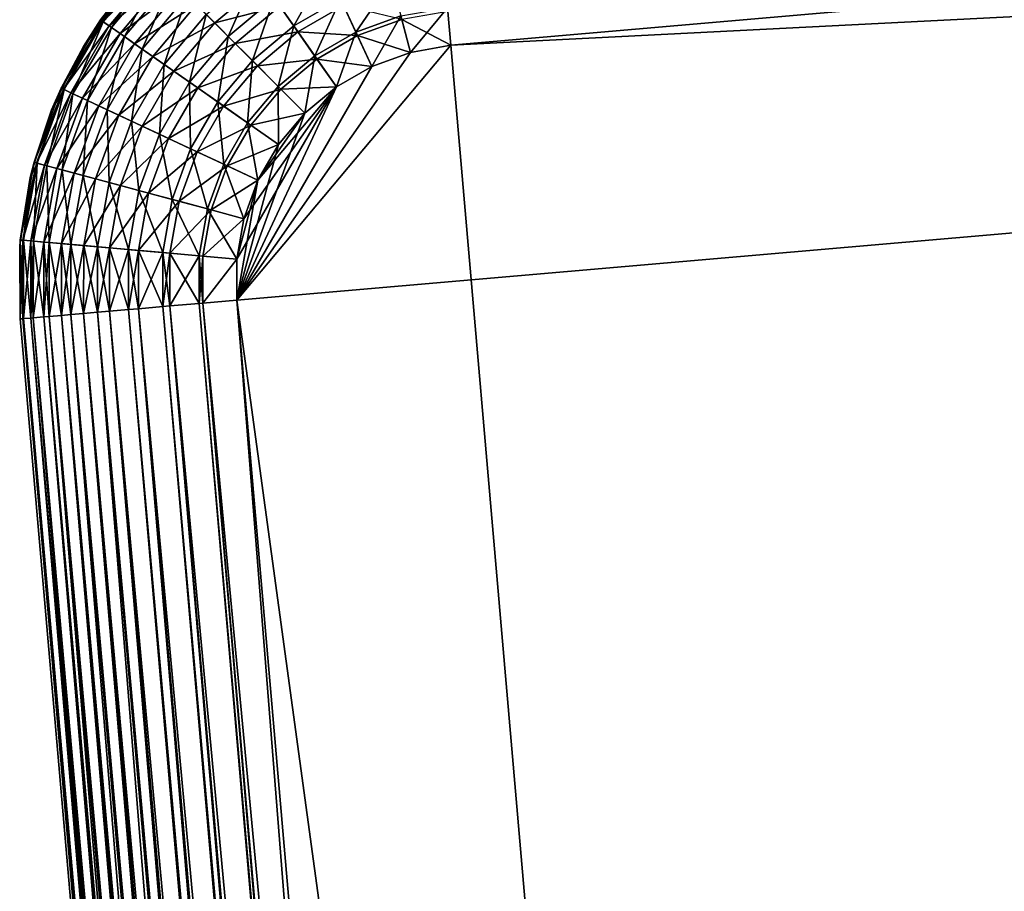
# Model space of a CAD drawing. Extents: x 0 to 420, y 225 to 359.
# Drawn here: x 118 to 123, y 350 to 355 of the extents above; entities that cross this region are included whole.
import ezdxf

# ---------------------------------------------------------------- set-up
doc = ezdxf.new("R2010")
doc.units = 0
doc.header["$MEASUREMENT"] = 0

msp = doc.modelspace()

# ---------------------------------------------------------------- linework, layer by layer
for points in [[(155.240189, 357.562012, 4.000008), (120.371056, 354.538269, 4.000008), (120.353058, 354.74585, 4.018247)], [(120.371056, 354.538269, 1004), (155.240189, 357.562012, 1004), (120.354836, 354.725281, 1003.985229)], [(156.647644, 356.379181, 4.000008), (120.371056, 354.538269, 4.000008), (155.240189, 357.562012, 4.000008)], [(122.755508, 327.041443, 1004), (155.240189, 357.562012, 1004), (120.371056, 354.538269, 1004)], [(157.624649, 330.065186, 1004), (155.240189, 357.562012, 1004), (122.755508, 327.041443, 1004)], [(156.647644, 356.379181, 4.000008), (121.348053, 328.224274, 4.000008), (119.188232, 353.130798, 4.000008)], [(119.188232, 353.130798, 4.000008), (120.371056, 354.538269, 4.000008), (156.647644, 356.379181, 4.000008)], [(158.80748, 331.472656, 4.000008), (121.348053, 328.224274, 4.000008), (156.647644, 356.379181, 4.000008)], [(118.716957, 355.012238, 1002.200012), (118.716957, 355.012238, 5.800009), (118.436584, 354.678619, 5.800009)], [(118.716957, 355.012238, 1002.200012), (118.436584, 354.678619, 5.800009), (118.436584, 354.678619, 1002.200012)], [(118.716957, 355.012238, 1002.800049), (118.436584, 354.678619, 1002.800049), (118.727394, 355.00177, 1002.987732)], [(118.727394, 355.00177, 1002.987732), (118.436584, 354.678619, 1002.800049), (118.448685, 354.670135, 1002.987732)], [(118.727394, 355.00177, 1002.987732), (118.448685, 354.670135, 1002.987732), (118.758453, 354.970673, 1003.170837)], [(118.451515, 354.668152, 4.991651), (118.569489, 354.851532, 5.200028), (118.729836, 354.999329, 4.991651)], [(118.451515, 354.668152, 4.991651), (118.729836, 354.999329, 4.991651), (118.495834, 354.637054, 4.789591)], [(118.495834, 354.637054, 4.789591), (118.729836, 354.999329, 4.991651), (118.768089, 354.960999, 4.789591)], [(118.758453, 354.970673, 1003.170837), (118.448685, 354.670135, 1002.987732), (118.484673, 354.644897, 1003.170837)], [(118.758453, 354.970673, 1003.170837), (118.484673, 354.644897, 1003.170837), (118.809372, 354.919678, 1003.344788)], [(118.495834, 354.637054, 4.789591), (118.768089, 354.960999, 4.789591), (118.568207, 354.586304, 4.600048)], [(118.568207, 354.586304, 4.600048), (118.768089, 354.960999, 4.789591), (118.830551, 354.898438, 4.600048)], [(119.394768, 354.800354, 4.160821), (119.681709, 354.965729, 4.160821), (119.50338, 354.644958, 4.072368)], [(119.50338, 354.644958, 4.072368), (119.681709, 354.965729, 4.160821), (119.761696, 354.793854, 4.072368)], [(118.809372, 354.919678, 1003.344788), (118.484673, 354.644897, 1003.170837), (118.543671, 354.603516, 1003.344788)], [(118.809372, 354.919678, 1003.344788), (118.543671, 354.603516, 1003.344788), (118.878883, 354.850067, 1003.505371)], [(118.568207, 354.586304, 4.600048), (118.830551, 354.898438, 4.600048), (118.666435, 354.517426, 4.428685)], [(118.666435, 354.517426, 4.428685), (118.830551, 354.898438, 4.600048), (118.915321, 354.813568, 4.428685)], [(119.019829, 354.708923, 4.280746), (119.296593, 354.940765, 4.280746), (119.140892, 354.587646, 4.160821)], [(119.140892, 354.587646, 4.160821), (119.296593, 354.940765, 4.280746), (119.394768, 354.800354, 4.160821)], [(119.761696, 354.793854, 4.072368), (120.041939, 354.895599, 4.072368), (119.846947, 354.610657, 4.018247)], [(119.846947, 354.610657, 4.018247), (120.041939, 354.895599, 4.072368), (120.094086, 354.700378, 4.018247)], [(118.569489, 354.851532, 5.800009), (118.436584, 354.678619, 5.200028), (118.341438, 354.532349, 5.800009)], [(118.569489, 354.851532, 5.800009), (118.569489, 354.851532, 5.200028), (118.436584, 354.678619, 5.200028)], [(118.436584, 354.678619, 5.200028), (118.569489, 354.851532, 5.200028), (118.451515, 354.668152, 4.991651)], [(118.878883, 354.850067, 1003.505371), (118.543671, 354.603516, 1003.344788), (118.624214, 354.547028, 1003.505371)], [(118.878883, 354.850067, 1003.505371), (118.624214, 354.547028, 1003.505371), (118.965294, 354.763519, 1003.64856)], [(119.334412, 354.886688, 1003.770813), (118.965294, 354.763519, 1003.64856), (119.06646, 354.66217, 1003.770813)], [(119.334412, 354.886688, 1003.770813), (119.06646, 354.66217, 1003.770813), (119.426399, 354.755066, 1003.869202)], [(118.666435, 354.517426, 4.428685), (118.915321, 354.813568, 4.428685), (118.787529, 354.432495, 4.280746)], [(118.787529, 354.432495, 4.280746), (118.915321, 354.813568, 4.428685), (119.019829, 354.708923, 4.280746)], [(119.140892, 354.587646, 4.160821), (119.394768, 354.800354, 4.160821), (119.274841, 354.453491, 4.072368)], [(119.274841, 354.453491, 4.072368), (119.394768, 354.800354, 4.160821), (119.50338, 354.644958, 4.072368)], [(119.50338, 354.644958, 4.072368), (119.761696, 354.793854, 4.072368), (119.619141, 354.47937, 4.018247)], [(119.619141, 354.47937, 4.018247), (119.761696, 354.793854, 4.072368), (119.846947, 354.610657, 4.018247)], [(118.965294, 354.763519, 1003.64856), (118.624214, 354.547028, 1003.505371), (118.724342, 354.476807, 1003.64856)], [(118.965294, 354.763519, 1003.64856), (118.724342, 354.476807, 1003.64856), (119.06646, 354.66217, 1003.770813)], [(119.426399, 354.755066, 1003.869202), (119.06646, 354.66217, 1003.770813), (119.179901, 354.548584, 1003.869202)], [(119.426399, 354.755066, 1003.869202), (119.179901, 354.548584, 1003.869202), (119.52607, 354.612488, 1003.941284)], [(119.778404, 354.757935, 1003.941284), (119.426399, 354.755066, 1003.869202), (119.52607, 354.612488, 1003.941284)], [(119.855659, 354.591949, 1003.985229), (119.778404, 354.757935, 1003.941284), (119.52607, 354.612488, 1003.941284)], [(120.099419, 354.68045, 1003.985229), (119.778404, 354.757935, 1003.941284), (119.855659, 354.591949, 1003.985229)], [(120.094086, 354.700378, 4.018247), (120.353058, 354.74585, 4.018247), (120.147865, 354.499084, 4.000008)], [(120.371056, 354.538269, 1004), (120.354836, 354.725281, 1003.985229), (120.099419, 354.68045, 1003.985229)], [(120.147865, 354.499084, 4.000008), (120.353058, 354.74585, 4.018247), (120.371056, 354.538269, 4.000008)], [(118.436584, 354.678619, 1002.200012), (118.436584, 354.678619, 5.800009), (118.218407, 354.301392, 5.800009)], [(118.436584, 354.678619, 1002.200012), (118.218407, 354.301392, 5.800009), (118.218407, 354.301392, 1002.200012)], [(118.436584, 354.678619, 1002.800049), (118.218407, 354.301392, 1002.800049), (118.448685, 354.670135, 1002.987732)], [(118.436584, 354.678619, 5.200028), (118.341438, 354.532349, 5.200028), (118.341438, 354.532349, 5.800009)], [(118.341438, 354.532349, 5.200028), (118.436584, 354.678619, 5.200028), (118.451515, 354.668152, 4.991651)], [(118.787529, 354.432495, 4.280746), (119.019829, 354.708923, 4.280746), (118.927811, 354.334076, 4.160821)], [(118.927811, 354.334076, 4.160821), (119.019829, 354.708923, 4.280746), (119.140892, 354.587646, 4.160821)], [(119.846947, 354.610657, 4.018247), (120.094086, 354.700378, 4.018247), (119.934868, 354.421722, 4.000008)], [(120.147865, 354.499084, 1004), (120.099419, 354.68045, 1003.985229), (119.855659, 354.591949, 1003.985229)], [(119.934868, 354.421722, 4.000008), (120.094086, 354.700378, 4.018247), (120.147865, 354.499084, 4.000008)], [(120.371056, 354.538269, 1004), (120.099419, 354.68045, 1003.985229), (120.147865, 354.499084, 1004)], [(118.448685, 354.670135, 1002.987732), (118.218407, 354.301392, 1002.800049), (118.231789, 354.295135, 1002.987732)], [(118.341438, 354.532349, 5.200028), (118.451515, 354.668152, 4.991651), (118.218407, 354.301392, 5.200028)], [(118.234924, 354.293671, 4.991651), (118.218407, 354.301392, 5.200028), (118.451515, 354.668152, 4.991651)], [(118.448685, 354.670135, 1002.987732), (118.231789, 354.295135, 1002.987732), (118.484673, 354.644897, 1003.170837)], [(118.484673, 354.644897, 1003.170837), (118.231789, 354.295135, 1002.987732), (118.271622, 354.27655, 1003.170837)], [(118.234924, 354.293671, 4.991651), (118.451515, 354.668152, 4.991651), (118.283974, 354.270752, 4.789591)], [(118.484673, 354.644897, 1003.170837), (118.271622, 354.27655, 1003.170837), (118.543671, 354.603516, 1003.344788)], [(118.283974, 354.270752, 4.789591), (118.451515, 354.668152, 4.991651), (118.495834, 354.637054, 4.789591)], [(118.283974, 354.270752, 4.789591), (118.495834, 354.637054, 4.789591), (118.364059, 354.233337, 4.600048)], [(118.364059, 354.233337, 4.600048), (118.495834, 354.637054, 4.789591), (118.568207, 354.586304, 4.600048)], [(119.06646, 354.66217, 1003.770813), (118.724342, 354.476807, 1003.64856), (118.841568, 354.394592, 1003.770813)], [(119.06646, 354.66217, 1003.770813), (118.841568, 354.394592, 1003.770813), (119.179901, 354.548584, 1003.869202)], [(119.274841, 354.453491, 4.072368), (119.50338, 354.644958, 4.072368), (119.417603, 354.310516, 4.018247)], [(119.417603, 354.310516, 4.018247), (119.50338, 354.644958, 4.072368), (119.619141, 354.47937, 4.018247)], [(118.543671, 354.603516, 1003.344788), (118.271622, 354.27655, 1003.170837), (118.336906, 354.246033, 1003.344788)], [(118.543671, 354.603516, 1003.344788), (118.336906, 354.246033, 1003.344788), (118.624214, 354.547028, 1003.505371)], [(118.364059, 354.233337, 4.600048), (118.568207, 354.586304, 4.600048), (118.472763, 354.182556, 4.428685)], [(118.472763, 354.182556, 4.428685), (118.568207, 354.586304, 4.600048), (118.666435, 354.517426, 4.428685)], [(118.927811, 354.334076, 4.160821), (119.140892, 354.587646, 4.160821), (119.083023, 354.22525, 4.072368)], [(119.083023, 354.22525, 4.072368), (119.140892, 354.587646, 4.160821), (119.274841, 354.453491, 4.072368)], [(119.52607, 354.612488, 1003.941284), (119.179901, 354.548584, 1003.869202), (119.302826, 354.425446, 1003.941284)], [(119.630981, 354.462433, 1003.985229), (119.52607, 354.612488, 1003.941284), (119.302826, 354.425446, 1003.941284)], [(119.855659, 354.591949, 1003.985229), (119.52607, 354.612488, 1003.941284), (119.630981, 354.462433, 1003.985229)], [(119.619141, 354.47937, 4.018247), (119.846947, 354.610657, 4.018247), (119.738533, 354.308563, 4.000008)], [(119.934868, 354.421722, 1004), (119.855659, 354.591949, 1003.985229), (119.630981, 354.462433, 1003.985229)], [(119.738533, 354.308563, 4.000008), (119.846947, 354.610657, 4.018247), (119.934868, 354.421722, 4.000008)], [(120.147865, 354.499084, 1004), (119.855659, 354.591949, 1003.985229), (119.934868, 354.421722, 1004)], [(118.341438, 354.532349, 5.800009), (118.218407, 354.301392, 5.200028), (118.16613, 354.181396, 5.800009)], [(118.341438, 354.532349, 5.800009), (118.341438, 354.532349, 5.200028), (118.218407, 354.301392, 5.200028)], [(118.624214, 354.547028, 1003.505371), (118.336906, 354.246033, 1003.344788), (118.426041, 354.204376, 1003.505371)], [(118.624214, 354.547028, 1003.505371), (118.426041, 354.204376, 1003.505371), (118.724342, 354.476807, 1003.64856)], [(118.472763, 354.182556, 4.428685), (118.666435, 354.517426, 4.428685), (118.606766, 354.119934, 4.280746)], [(118.606766, 354.119934, 4.280746), (118.666435, 354.517426, 4.428685), (118.787529, 354.432495, 4.280746)], [(119.179901, 354.548584, 1003.869202), (118.841568, 354.394592, 1003.770813), (118.973015, 354.302399, 1003.869202)], [(119.179901, 354.548584, 1003.869202), (118.973015, 354.302399, 1003.869202), (119.302826, 354.425446, 1003.941284)], [(119.188232, 353.130798, 4.000008), (120.147865, 354.499084, 4.000008), (120.371056, 354.538269, 4.000008)], [(122.755508, 327.041443, 1004), (120.371056, 354.538269, 1004), (119.188232, 353.130798, 1004)], [(119.188232, 353.130798, 1004), (120.371056, 354.538269, 1004), (120.147865, 354.499084, 1004)], [(118.724342, 354.476807, 1003.64856), (118.426041, 354.204376, 1003.505371), (118.536835, 354.152618, 1003.64856)], [(118.724342, 354.476807, 1003.64856), (118.536835, 354.152618, 1003.64856), (118.841568, 354.394592, 1003.770813)], [(119.083023, 354.22525, 4.072368), (119.274841, 354.453491, 4.072368), (119.248444, 354.109222, 4.018247)], [(119.188232, 353.130798, 4.000008), (119.934868, 354.421722, 4.000008), (120.147865, 354.499084, 4.000008)], [(119.188232, 353.130798, 1004), (120.147865, 354.499084, 1004), (119.934868, 354.421722, 1004)], [(119.248444, 354.109222, 4.018247), (119.274841, 354.453491, 4.072368), (119.417603, 354.310516, 4.018247)], [(119.630981, 354.462433, 1003.985229), (119.302826, 354.425446, 1003.941284), (119.432198, 354.295898, 1003.985229)], [(119.417603, 354.310516, 4.018247), (119.619141, 354.47937, 4.018247), (119.564835, 354.163055, 4.000008)], [(119.738533, 354.308563, 1004), (119.630981, 354.462433, 1003.985229), (119.432198, 354.295898, 1003.985229)], [(119.564835, 354.163055, 4.000008), (119.619141, 354.47937, 4.018247), (119.738533, 354.308563, 4.000008)], [(119.934868, 354.421722, 1004), (119.630981, 354.462433, 1003.985229), (119.738533, 354.308563, 1004)], [(118.606766, 354.119934, 4.280746), (118.787529, 354.432495, 4.280746), (118.762001, 354.047424, 4.160821)], [(118.762001, 354.047424, 4.160821), (118.787529, 354.432495, 4.280746), (118.927811, 354.334076, 4.160821)], [(119.302826, 354.425446, 1003.941284), (118.973015, 354.302399, 1003.869202), (119.115448, 354.202515, 1003.941284)], [(119.432198, 354.295898, 1003.985229), (119.302826, 354.425446, 1003.941284), (119.115448, 354.202515, 1003.941284)], [(119.738533, 354.308563, 4.000008), (119.934868, 354.421722, 4.000008), (119.188232, 353.130798, 4.000008)], [(119.738533, 354.308563, 1004), (119.188232, 353.130798, 1004), (119.934868, 354.421722, 1004)], [(118.841568, 354.394592, 1003.770813), (118.536835, 354.152618, 1003.64856), (118.666557, 354.09201, 1003.770813)], [(118.841568, 354.394592, 1003.770813), (118.666557, 354.09201, 1003.770813), (118.973015, 354.302399, 1003.869202)], [(118.218407, 354.301392, 1002.200012), (118.218407, 354.301392, 5.800009), (118.069046, 353.891998, 5.800009)], [(118.218407, 354.301392, 1002.200012), (118.069046, 353.891998, 5.800009), (118.069046, 353.891998, 1002.200012)], [(118.218407, 354.301392, 1002.800049), (118.069046, 353.891998, 1002.800049), (118.231789, 354.295135, 1002.987732)], [(118.231789, 354.295135, 1002.987732), (118.069046, 353.891998, 1002.800049), (118.083321, 353.888184, 1002.987732)], [(118.069046, 353.891998, 5.200028), (118.16613, 354.181396, 5.200028), (118.234924, 354.293671, 4.991651)], [(118.086655, 353.887299, 4.991651), (118.069046, 353.891998, 5.200028), (118.234924, 354.293671, 4.991651)], [(118.231789, 354.295135, 1002.987732), (118.083321, 353.888184, 1002.987732), (118.271622, 354.27655, 1003.170837)], [(118.086655, 353.887299, 4.991651), (118.234924, 354.293671, 4.991651), (118.138939, 353.87323, 4.789591)], [(118.138939, 353.87323, 4.789591), (118.234924, 354.293671, 4.991651), (118.283974, 354.270752, 4.789591)], [(118.218407, 354.301392, 5.200028), (118.16613, 354.181396, 5.200028), (118.16613, 354.181396, 5.800009)], [(118.16613, 354.181396, 5.200028), (118.218407, 354.301392, 5.200028), (118.234924, 354.293671, 4.991651)], [(118.973015, 354.302399, 1003.869202), (118.666557, 354.09201, 1003.770813), (118.812019, 354.024017, 1003.869202)], [(118.762001, 354.047424, 4.160821), (118.927811, 354.334076, 4.160821), (118.933754, 353.967163, 4.072368)], [(118.973015, 354.302399, 1003.869202), (118.812019, 354.024017, 1003.869202), (119.115448, 354.202515, 1003.941284)], [(118.933754, 353.967163, 4.072368), (118.927811, 354.334076, 4.160821), (119.083023, 354.22525, 4.072368)], [(119.432198, 354.295898, 1003.985229), (119.115448, 354.202515, 1003.941284), (119.26535, 354.097351, 1003.985229)], [(119.564835, 354.163055, 4.000008), (119.738533, 354.308563, 4.000008), (119.188232, 353.130798, 4.000008)], [(119.1884, 353.357391, 1004), (119.188232, 353.130798, 1004), (119.738533, 354.308563, 1004)], [(119.738533, 354.308563, 1004), (119.227921, 353.580536, 1004), (119.1884, 353.357391, 1004)], [(119.738533, 354.308563, 1004), (119.305588, 353.793427, 1004), (119.227921, 353.580536, 1004)], [(119.248444, 354.109222, 4.018247), (119.417603, 354.310516, 4.018247), (119.419044, 353.989563, 4.000008)], [(119.564835, 354.163055, 1004), (119.432198, 354.295898, 1003.985229), (119.26535, 354.097351, 1003.985229)], [(119.564835, 354.163055, 1004), (119.305588, 353.793427, 1004), (119.738533, 354.308563, 1004)], [(119.419044, 353.989563, 4.000008), (119.417603, 354.310516, 4.018247), (119.564835, 354.163055, 4.000008)], [(119.738533, 354.308563, 1004), (119.432198, 354.295898, 1003.985229), (119.564835, 354.163055, 1004)], [(118.271622, 354.27655, 1003.170837), (118.083321, 353.888184, 1002.987732), (118.125771, 353.87677, 1003.170837)], [(118.271622, 354.27655, 1003.170837), (118.125771, 353.87677, 1003.170837), (118.336906, 354.246033, 1003.344788)], [(118.336906, 354.246033, 1003.344788), (118.125771, 353.87677, 1003.170837), (118.195358, 353.858063, 1003.344788)], [(118.138939, 353.87323, 4.789591), (118.283974, 354.270752, 4.789591), (118.224304, 353.850281, 4.600048)], [(118.336906, 354.246033, 1003.344788), (118.195358, 353.858063, 1003.344788), (118.426041, 354.204376, 1003.505371)], [(118.224304, 353.850281, 4.600048), (118.283974, 354.270752, 4.789591), (118.364059, 354.233337, 4.600048)], [(118.16613, 354.181396, 5.800009), (118.069046, 353.891998, 5.200028), (118.047874, 353.807373, 5.800009)], [(118.16613, 354.181396, 5.800009), (118.16613, 354.181396, 5.200028), (118.069046, 353.891998, 5.200028)], [(118.426041, 354.204376, 1003.505371), (118.195358, 353.858063, 1003.344788), (118.290375, 353.83252, 1003.505371)], [(118.224304, 353.850281, 4.600048), (118.364059, 354.233337, 4.600048), (118.340172, 353.819122, 4.428685)], [(118.426041, 354.204376, 1003.505371), (118.290375, 353.83252, 1003.505371), (118.536835, 354.152618, 1003.64856)], [(118.340172, 353.819122, 4.428685), (118.364059, 354.233337, 4.600048), (118.472763, 354.182556, 4.428685)], [(118.340172, 353.819122, 4.428685), (118.472763, 354.182556, 4.428685), (118.483009, 353.780762, 4.280746)], [(118.483009, 353.780762, 4.280746), (118.472763, 354.182556, 4.428685), (118.606766, 354.119934, 4.280746)], [(119.115448, 354.202515, 1003.941284), (118.812019, 354.024017, 1003.869202), (118.969627, 353.950378, 1003.941284)], [(118.933754, 353.967163, 4.072368), (119.083023, 354.22525, 4.072368), (119.116798, 353.881622, 4.018247)], [(119.26535, 354.097351, 1003.985229), (119.115448, 354.202515, 1003.941284), (118.969627, 353.950378, 1003.941284)], [(119.116798, 353.881622, 4.018247), (119.083023, 354.22525, 4.072368), (119.248444, 354.109222, 4.018247)], [(118.536835, 354.152618, 1003.64856), (118.290375, 353.83252, 1003.505371), (118.408478, 353.800781, 1003.64856)], [(118.536835, 354.152618, 1003.64856), (118.408478, 353.800781, 1003.64856), (118.666557, 354.09201, 1003.770813)], [(119.188232, 353.130798, 4.000008), (119.419044, 353.989563, 4.000008), (119.564835, 354.163055, 4.000008)], [(119.564835, 354.163055, 1004), (119.26535, 354.097351, 1003.985229), (119.419044, 353.989563, 1004)], [(119.564835, 354.163055, 1004), (119.419044, 353.989563, 1004), (119.305588, 353.793427, 1004)], [(118.666557, 354.09201, 1003.770813), (118.408478, 353.800781, 1003.64856), (118.546753, 353.763611, 1003.770813)], [(118.483009, 353.780762, 4.280746), (118.606766, 354.119934, 4.280746), (118.648483, 353.736267, 4.160821)], [(118.666557, 354.09201, 1003.770813), (118.546753, 353.763611, 1003.770813), (118.812019, 354.024017, 1003.869202)], [(118.648483, 353.736267, 4.160821), (118.606766, 354.119934, 4.280746), (118.762001, 354.047424, 4.160821)], [(119.26535, 354.097351, 1003.985229), (118.969627, 353.950378, 1003.941284), (119.135513, 353.872894, 1003.985229)], [(119.116798, 353.881622, 4.018247), (119.248444, 354.109222, 4.018247), (119.305588, 353.793427, 4.000008)], [(119.419044, 353.989563, 1004), (119.26535, 354.097351, 1003.985229), (119.135513, 353.872894, 1003.985229)], [(119.305588, 353.793427, 4.000008), (119.248444, 354.109222, 4.018247), (119.419044, 353.989563, 4.000008)], [(118.812019, 354.024017, 1003.869202), (118.546753, 353.763611, 1003.770813), (118.701805, 353.721954, 1003.869202)], [(118.648483, 353.736267, 4.160821), (118.762001, 354.047424, 4.160821), (118.831566, 353.687073, 4.072368)], [(118.812019, 354.024017, 1003.869202), (118.701805, 353.721954, 1003.869202), (118.969627, 353.950378, 1003.941284)], [(118.831566, 353.687073, 4.072368), (118.762001, 354.047424, 4.160821), (118.933754, 353.967163, 4.072368)], [(118.831566, 353.687073, 4.072368), (118.933754, 353.967163, 4.072368), (119.026688, 353.634613, 4.018247)], [(119.026688, 353.634613, 4.018247), (118.933754, 353.967163, 4.072368), (119.116798, 353.881622, 4.018247)], [(119.419044, 353.989563, 1004), (119.135513, 353.872894, 1003.985229), (119.305588, 353.793427, 1004)], [(119.188232, 353.130798, 4.000008), (119.305588, 353.793427, 4.000008), (119.419044, 353.989563, 4.000008)], [(118.969627, 353.950378, 1003.941284), (118.701805, 353.721954, 1003.869202), (118.869812, 353.676788, 1003.941284)], [(119.135513, 353.872894, 1003.985229), (118.969627, 353.950378, 1003.941284), (118.869812, 353.676788, 1003.941284)], [(118.069046, 353.891998, 1002.200012), (118.069046, 353.891998, 5.800009), (117.99305, 353.462891, 5.800009)], [(118.069046, 353.891998, 1002.200012), (117.99305, 353.462891, 5.800009), (117.99305, 353.462891, 1002.200012)], [(118.069046, 353.891998, 1002.800049), (117.99305, 353.462891, 1002.800049), (118.083321, 353.888184, 1002.987732)], [(118.083321, 353.888184, 1002.987732), (117.99305, 353.462891, 1002.800049), (118.007767, 353.461609, 1002.987732)], [(118.083321, 353.888184, 1002.987732), (118.007767, 353.461609, 1002.987732), (118.125771, 353.87677, 1003.170837)], [(118.125771, 353.87677, 1003.170837), (118.007767, 353.461609, 1002.987732), (118.051552, 353.457764, 1003.170837)], [(118.011208, 353.461304, 4.991651), (118.047874, 353.807373, 5.200028), (118.086655, 353.887299, 4.991651)], [(118.011208, 353.461304, 4.991651), (118.086655, 353.887299, 4.991651), (118.06514, 353.456543, 4.789591)], [(118.069046, 353.891998, 5.200028), (118.047874, 353.807373, 5.200028), (118.047874, 353.807373, 5.800009)], [(118.047874, 353.807373, 5.200028), (118.069046, 353.891998, 5.200028), (118.086655, 353.887299, 4.991651)], [(118.125771, 353.87677, 1003.170837), (118.051552, 353.457764, 1003.170837), (118.195358, 353.858063, 1003.344788)], [(118.195358, 353.858063, 1003.344788), (118.051552, 353.457764, 1003.170837), (118.123337, 353.451416, 1003.344788)], [(118.06514, 353.456543, 4.789591), (118.086655, 353.887299, 4.991651), (118.138939, 353.87323, 4.789591)], [(118.06514, 353.456543, 4.789591), (118.138939, 353.87323, 4.789591), (118.153198, 353.448792, 4.600048)], [(118.195358, 353.858063, 1003.344788), (118.123337, 353.451416, 1003.344788), (118.290375, 353.83252, 1003.505371)], [(118.153198, 353.448792, 4.600048), (118.138939, 353.87323, 4.789591), (118.224304, 353.850281, 4.600048)], [(119.135513, 353.872894, 1003.985229), (118.869812, 353.676788, 1003.941284), (119.046631, 353.629272, 1003.985229)], [(119.026688, 353.634613, 4.018247), (119.116798, 353.881622, 4.018247), (119.227921, 353.580536, 4.000008)], [(119.305588, 353.793427, 1004), (119.135513, 353.872894, 1003.985229), (119.046631, 353.629272, 1003.985229)], [(119.227921, 353.580536, 4.000008), (119.116798, 353.881622, 4.018247), (119.305588, 353.793427, 4.000008)], [(118.047874, 353.807373, 5.800009), (117.99305, 353.462891, 5.200028), (117.989594, 353.419434, 5.800009)], [(118.047874, 353.807373, 5.800009), (118.047874, 353.807373, 5.200028), (117.99305, 353.462891, 5.200028)], [(117.99305, 353.462891, 5.200028), (118.047874, 353.807373, 5.200028), (118.011208, 353.461304, 4.991651)], [(118.290375, 353.83252, 1003.505371), (118.123337, 353.451416, 1003.344788), (118.221344, 353.442749, 1003.505371)], [(118.153198, 353.448792, 4.600048), (118.224304, 353.850281, 4.600048), (118.272705, 353.438232, 4.428685)], [(118.290375, 353.83252, 1003.505371), (118.221344, 353.442749, 1003.505371), (118.408478, 353.800781, 1003.64856)], [(118.408478, 353.800781, 1003.64856), (118.221344, 353.442749, 1003.505371), (118.343163, 353.432007, 1003.64856)], [(118.272705, 353.438232, 4.428685), (118.224304, 353.850281, 4.600048), (118.340172, 353.819122, 4.428685)], [(118.272705, 353.438232, 4.428685), (118.340172, 353.819122, 4.428685), (118.420044, 353.425232, 4.280746)], [(118.420044, 353.425232, 4.280746), (118.340172, 353.819122, 4.428685), (118.483009, 353.780762, 4.280746)], [(118.408478, 353.800781, 1003.64856), (118.343163, 353.432007, 1003.64856), (118.546753, 353.763611, 1003.770813)], [(118.546753, 353.763611, 1003.770813), (118.343163, 353.432007, 1003.64856), (118.485794, 353.419434, 1003.770813)], [(118.420044, 353.425232, 4.280746), (118.483009, 353.780762, 4.280746), (118.590729, 353.410156, 4.160821)], [(118.590729, 353.410156, 4.160821), (118.483009, 353.780762, 4.280746), (118.648483, 353.736267, 4.160821)], [(118.546753, 353.763611, 1003.770813), (118.485794, 353.419434, 1003.770813), (118.701805, 353.721954, 1003.869202)], [(119.305588, 353.793427, 1004), (119.046631, 353.629272, 1003.985229), (119.227921, 353.580536, 1004)], [(119.1884, 353.357391, 4.000008), (119.305588, 353.793427, 4.000008), (119.188232, 353.130798, 4.000008)], [(119.1884, 353.357391, 4.000008), (119.227921, 353.580536, 4.000008), (119.305588, 353.793427, 4.000008)], [(118.701805, 353.721954, 1003.869202), (118.485794, 353.419434, 1003.770813), (118.645721, 353.405304, 1003.869202)], [(118.590729, 353.410156, 4.160821), (118.648483, 353.736267, 4.160821), (118.779564, 353.393494, 4.072368)], [(118.701805, 353.721954, 1003.869202), (118.645721, 353.405304, 1003.869202), (118.869812, 353.676788, 1003.941284)], [(118.779564, 353.393494, 4.072368), (118.648483, 353.736267, 4.160821), (118.831566, 353.687073, 4.072368)], [(118.869812, 353.676788, 1003.941284), (118.645721, 353.405304, 1003.869202), (118.819016, 353.390015, 1003.941284)], [(118.779564, 353.393494, 4.072368), (118.831566, 353.687073, 4.072368), (118.980827, 353.375732, 4.018247)], [(119.046631, 353.629272, 1003.985229), (118.869812, 353.676788, 1003.941284), (118.819016, 353.390015, 1003.941284)], [(118.980827, 353.375732, 4.018247), (118.831566, 353.687073, 4.072368), (119.026688, 353.634613, 4.018247)], [(119.046631, 353.629272, 1003.985229), (118.819016, 353.390015, 1003.941284), (119.001404, 353.373901, 1003.985229)], [(118.980827, 353.375732, 4.018247), (119.026688, 353.634613, 4.018247), (119.1884, 353.357391, 4.000008)], [(119.227921, 353.580536, 1004), (119.046631, 353.629272, 1003.985229), (119.001404, 353.373901, 1003.985229)], [(119.1884, 353.357391, 4.000008), (119.026688, 353.634613, 4.018247), (119.227921, 353.580536, 4.000008)], [(119.227921, 353.580536, 1004), (119.001404, 353.373901, 1003.985229), (119.1884, 353.357391, 1004)], [(117.989594, 353.419434, 5.800009), (117.99305, 353.462891, 5.200028), (117.992714, 353.02713, 5.200028)], [(117.989594, 353.419434, 5.800009), (117.992714, 353.02713, 5.200028), (117.992714, 353.02713, 5.800009)], [(117.99305, 353.462891, 1002.200012), (117.99305, 353.462891, 5.800009), (117.992714, 353.02713, 5.800009)], [(117.99305, 353.462891, 1002.200012), (117.992714, 353.02713, 5.800009), (117.992714, 353.02713, 1002.200012)], [(117.992714, 353.02713, 5.200028), (117.99305, 353.462891, 5.200028), (118.007431, 353.028412, 5.012274)], [(118.007767, 353.461609, 1002.987732), (117.99305, 353.462891, 1002.800049), (117.992714, 353.02713, 1002.800049)], [(117.992714, 353.02713, 1002.800049), (118.007431, 353.028412, 1002.987732), (118.007767, 353.461609, 1002.987732)], [(118.007431, 353.028412, 5.012274), (117.99305, 353.462891, 5.200028), (118.011208, 353.461304, 4.991651)], [(118.007767, 353.461609, 1002.987732), (118.007431, 353.028412, 1002.987732), (118.01088, 353.028717, 1003.008423)], [(118.007431, 353.028412, 5.012274), (118.011208, 353.461304, 4.991651), (118.01088, 353.028717, 4.991651)], [(118.007767, 353.461609, 1002.987732), (118.01088, 353.028717, 1003.008423), (118.051552, 353.457764, 1003.170837)], [(118.01088, 353.028717, 4.991651), (118.011208, 353.461304, 4.991651), (118.051224, 353.032196, 4.829228)], [(118.01088, 353.028717, 1003.008423), (118.051224, 353.032196, 1003.170837), (118.051552, 353.457764, 1003.170837)], [(118.051224, 353.032196, 4.829228), (118.011208, 353.461304, 4.991651), (118.06514, 353.456543, 4.789591)], [(118.051552, 353.457764, 1003.170837), (118.051224, 353.032196, 1003.170837), (118.064812, 353.033386, 1003.210449)], [(118.051224, 353.032196, 4.829228), (118.06514, 353.456543, 4.789591), (118.064812, 353.033386, 4.789591)], [(118.051552, 353.457764, 1003.170837), (118.064812, 353.033386, 1003.210449), (118.123337, 353.451416, 1003.344788)], [(118.064812, 353.033386, 4.789591), (118.06514, 353.456543, 4.789591), (118.123016, 353.038422, 4.655242)], [(118.064812, 353.033386, 1003.210449), (118.123016, 353.038422, 1003.344788), (118.123337, 353.451416, 1003.344788)], [(118.123016, 353.038422, 4.655242), (118.06514, 353.456543, 4.789591), (118.153198, 353.448792, 4.600048)], [(118.123337, 353.451416, 1003.344788), (118.123016, 353.038422, 1003.344788), (118.152885, 353.041016, 1003.400024)], [(118.123016, 353.038422, 4.655242), (118.153198, 353.448792, 4.600048), (118.152885, 353.041016, 4.600048)], [(118.123337, 353.451416, 1003.344788), (118.152885, 353.041016, 1003.400024), (118.221344, 353.442749, 1003.505371)], [(118.152885, 353.041016, 4.600048), (118.153198, 353.448792, 4.600048), (118.221039, 353.046936, 4.494667)], [(118.152885, 353.041016, 1003.400024), (118.221039, 353.046936, 1003.505371), (118.221344, 353.442749, 1003.505371)], [(118.221039, 353.046936, 4.494667), (118.153198, 353.448792, 4.600048), (118.272705, 353.438232, 4.428685)], [(118.221344, 353.442749, 1003.505371), (118.221039, 353.046936, 1003.505371), (118.272415, 353.051392, 1003.57135)], [(118.221039, 353.046936, 4.494667), (118.272705, 353.438232, 4.428685), (118.272415, 353.051392, 4.428685)], [(118.221344, 353.442749, 1003.505371), (118.272415, 353.051392, 1003.57135), (118.343163, 353.432007, 1003.64856)], [(118.272415, 353.051392, 4.428685), (118.272705, 353.438232, 4.428685), (118.342873, 353.057495, 4.351497)], [(118.272415, 353.051392, 1003.57135), (118.342873, 353.057495, 1003.64856), (118.343163, 353.432007, 1003.64856)], [(118.342873, 353.057495, 4.351497), (118.272705, 353.438232, 4.428685), (118.420044, 353.425232, 4.280746)], [(118.343163, 353.432007, 1003.64856), (118.342873, 353.057495, 1003.64856), (118.419769, 353.064148, 1003.719299)], [(118.342873, 353.057495, 4.351497), (118.420044, 353.425232, 4.280746), (118.419769, 353.064148, 4.280746)], [(118.343163, 353.432007, 1003.64856), (118.419769, 353.064148, 1003.719299), (118.485794, 353.419434, 1003.770813)], [(118.419769, 353.064148, 4.280746), (118.420044, 353.425232, 4.280746), (118.485527, 353.069885, 4.229188)], [(118.419769, 353.064148, 1003.719299), (118.485527, 353.069885, 1003.770813), (118.485794, 353.419434, 1003.770813)], [(118.485527, 353.069885, 4.229188), (118.420044, 353.425232, 4.280746), (118.590729, 353.410156, 4.160821)], [(118.485794, 353.419434, 1003.770813), (118.485527, 353.069885, 1003.770813), (118.590469, 353.078949, 1003.839233)], [(118.485794, 353.419434, 1003.770813), (118.590469, 353.078949, 1003.839233), (118.645721, 353.405304, 1003.869202)], [(118.485527, 353.069885, 4.229188), (118.590729, 353.410156, 4.160821), (118.590469, 353.078949, 4.160821)], [(118.590469, 353.078949, 4.160821), (118.590729, 353.410156, 4.160821), (118.645477, 353.08374, 4.13084)], [(118.590469, 353.078949, 1003.839233), (118.645477, 353.08374, 1003.869202), (118.645721, 353.405304, 1003.869202)], [(118.645477, 353.08374, 4.13084), (118.590729, 353.410156, 4.160821), (118.779564, 353.393494, 4.072368)], [(118.645721, 353.405304, 1003.869202), (118.645477, 353.08374, 1003.869202), (118.779343, 353.095367, 1003.927673)], [(118.645477, 353.08374, 4.13084), (118.779564, 353.393494, 4.072368), (118.779343, 353.095367, 4.072368)], [(118.645721, 353.405304, 1003.869202), (118.779343, 353.095367, 1003.927673), (118.819016, 353.390015, 1003.941284)], [(118.779343, 353.095367, 4.072368), (118.779564, 353.393494, 4.072368), (118.818794, 353.098785, 4.058778)], [(118.819016, 353.390015, 1003.941284), (118.779343, 353.095367, 1003.927673), (118.818794, 353.098785, 1003.941284)], [(118.818794, 353.098785, 4.058778), (118.779564, 353.393494, 4.072368), (118.980827, 353.375732, 4.018247)], [(118.819016, 353.390015, 1003.941284), (118.818794, 353.098785, 1003.941284), (118.980629, 353.112793, 1003.981812)], [(118.818794, 353.098785, 4.058778), (118.980827, 353.375732, 4.018247), (118.980629, 353.112793, 4.018247)], [(119.001404, 353.373901, 1003.985229), (118.819016, 353.390015, 1003.941284), (118.980629, 353.112793, 1003.981812)], [(118.980629, 353.112793, 4.018247), (118.980827, 353.375732, 4.018247), (119.001213, 353.114563, 4.01479)], [(119.001404, 353.373901, 1003.985229), (118.980629, 353.112793, 1003.981812), (119.001213, 353.114563, 1003.985229)], [(119.001213, 353.114563, 4.01479), (118.980827, 353.375732, 4.018247), (119.1884, 353.357391, 4.000008)], [(119.1884, 353.357391, 1004), (119.001404, 353.373901, 1003.985229), (119.001213, 353.114563, 1003.985229)], [(119.001213, 353.114563, 4.01479), (119.1884, 353.357391, 4.000008), (119.188232, 353.130798, 4.000008)], [(119.1884, 353.357391, 1004), (119.001213, 353.114563, 1003.985229), (119.188232, 353.130798, 1004)], [(118.779343, 353.095367, 4.072368), (120.939163, 328.188812, 4.072368), (118.645477, 353.08374, 4.13084)], [(120.939163, 328.188812, 1003.927673), (118.779343, 353.095367, 1003.927673), (118.645477, 353.08374, 1003.869202)], [(118.818794, 353.098785, 4.058778), (120.978622, 328.19223, 4.058778), (118.779343, 353.095367, 4.072368)], [(118.818794, 353.098785, 1003.941284), (118.779343, 353.095367, 1003.927673), (120.939163, 328.188812, 1003.927673)], [(118.779343, 353.095367, 4.072368), (120.978622, 328.19223, 4.058778), (120.939163, 328.188812, 4.072368)], [(118.980629, 353.112793, 4.018247), (121.140457, 328.206268, 4.018247), (118.818794, 353.098785, 4.058778)], [(121.140457, 328.206268, 1003.981812), (118.980629, 353.112793, 1003.981812), (118.818794, 353.098785, 1003.941284)], [(118.818794, 353.098785, 4.058778), (121.140457, 328.206268, 4.018247), (120.978622, 328.19223, 4.058778)], [(121.140457, 328.206268, 1003.981812), (118.818794, 353.098785, 1003.941284), (120.939163, 328.188812, 1003.927673)], [(119.001213, 353.114563, 4.01479), (121.161034, 328.208069, 4.01479), (118.980629, 353.112793, 4.018247)], [(119.001213, 353.114563, 1003.985229), (118.980629, 353.112793, 1003.981812), (121.140457, 328.206268, 1003.981812)], [(118.980629, 353.112793, 4.018247), (121.161034, 328.208069, 4.01479), (121.140457, 328.206268, 4.018247)], [(119.188232, 353.130798, 4.000008), (121.161034, 328.208069, 4.01479), (119.001213, 353.114563, 4.01479)], [(119.188232, 353.130798, 1004), (119.001213, 353.114563, 1003.985229), (121.348053, 328.224274, 1004)], [(121.348053, 328.224274, 1004), (119.001213, 353.114563, 1003.985229), (121.140457, 328.206268, 1003.981812)], [(121.348053, 328.224274, 4.000008), (121.161034, 328.208069, 4.01479), (119.188232, 353.130798, 4.000008)], [(121.348053, 328.224274, 1004), (122.755508, 327.041443, 1004), (119.188232, 353.130798, 1004)], [(118.152885, 353.041016, 4.600048), (120.312714, 328.134491, 4.600048), (118.123016, 353.038422, 4.655242)], [(118.152885, 353.041016, 1003.400024), (118.123016, 353.038422, 1003.344788), (120.22464, 328.126862, 1003.210449)], [(118.221039, 353.046936, 4.494667), (120.380867, 328.140411, 4.494667), (118.152885, 353.041016, 4.600048)], [(120.312714, 328.134491, 1003.400024), (118.221039, 353.046936, 1003.505371), (118.152885, 353.041016, 1003.400024)], [(118.152885, 353.041016, 4.600048), (120.380867, 328.140411, 4.494667), (120.312714, 328.134491, 4.600048)], [(120.312714, 328.134491, 1003.400024), (118.152885, 353.041016, 1003.400024), (120.22464, 328.126862, 1003.210449)], [(118.272415, 353.051392, 4.428685), (120.432236, 328.144836, 4.428685), (118.221039, 353.046936, 4.494667)], [(118.272415, 353.051392, 1003.57135), (118.221039, 353.046936, 1003.505371), (120.312714, 328.134491, 1003.400024)], [(118.221039, 353.046936, 4.494667), (120.432236, 328.144836, 4.428685), (120.380867, 328.140411, 4.494667)], [(118.342873, 353.057495, 4.351497), (120.502701, 328.15097, 4.351497), (118.272415, 353.051392, 4.428685)], [(120.432236, 328.144836, 1003.57135), (118.342873, 353.057495, 1003.64856), (118.272415, 353.051392, 1003.57135)], [(118.272415, 353.051392, 4.428685), (120.502701, 328.15097, 4.351497), (120.432236, 328.144836, 4.428685)], [(120.432236, 328.144836, 1003.57135), (118.272415, 353.051392, 1003.57135), (120.312714, 328.134491, 1003.400024)], [(118.419769, 353.064148, 4.280746), (120.579597, 328.157623, 4.280746), (118.342873, 353.057495, 4.351497)], [(118.419769, 353.064148, 1003.719299), (118.342873, 353.057495, 1003.64856), (120.432236, 328.144836, 1003.57135)], [(118.342873, 353.057495, 4.351497), (120.579597, 328.157623, 4.280746), (120.502701, 328.15097, 4.351497)], [(118.485527, 353.069885, 4.229188), (120.645348, 328.16333, 4.229188), (118.419769, 353.064148, 4.280746)], [(120.579597, 328.157623, 1003.719299), (118.485527, 353.069885, 1003.770813), (118.419769, 353.064148, 1003.719299)], [(118.419769, 353.064148, 4.280746), (120.645348, 328.16333, 4.229188), (120.579597, 328.157623, 4.280746)], [(120.579597, 328.157623, 1003.719299), (118.419769, 353.064148, 1003.719299), (120.432236, 328.144836, 1003.57135)], [(118.590469, 353.078949, 4.160821), (120.750298, 328.172455, 4.160821), (118.485527, 353.069885, 4.229188)], [(120.750298, 328.172455, 1003.839233), (118.590469, 353.078949, 1003.839233), (118.485527, 353.069885, 1003.770813)], [(118.485527, 353.069885, 4.229188), (120.750298, 328.172455, 4.160821), (120.645348, 328.16333, 4.229188)], [(120.750298, 328.172455, 1003.839233), (118.485527, 353.069885, 1003.770813), (120.579597, 328.157623, 1003.719299)], [(118.645477, 353.08374, 4.13084), (120.805305, 328.177216, 4.13084), (118.590469, 353.078949, 4.160821)], [(118.645477, 353.08374, 1003.869202), (118.590469, 353.078949, 1003.839233), (120.750298, 328.172455, 1003.839233)], [(118.590469, 353.078949, 4.160821), (120.805305, 328.177216, 4.13084), (120.750298, 328.172455, 4.160821)], [(118.645477, 353.08374, 4.13084), (120.939163, 328.188812, 4.072368), (120.805305, 328.177216, 4.13084)], [(120.939163, 328.188812, 1003.927673), (118.645477, 353.08374, 1003.869202), (120.750298, 328.172455, 1003.839233)], [(118.007431, 353.028412, 5.012274), (120.152542, 328.120575, 5.200028), (117.992714, 353.02713, 5.200028)], [(120.152542, 328.120575, 1002.800049), (118.007431, 353.028412, 1002.987732), (117.992714, 353.02713, 1002.800049)], [(120.152542, 328.120575, 1002.200012), (117.992714, 353.02713, 1002.200012), (120.152542, 328.120575, 5.800009)], [(120.152542, 328.120575, 5.800009), (117.992714, 353.02713, 1002.200012), (117.992714, 353.02713, 5.800009)], [(120.152542, 328.120575, 5.200028), (120.152542, 328.120575, 5.800009), (117.992714, 353.02713, 5.200028)], [(117.992714, 353.02713, 5.200028), (120.152542, 328.120575, 5.800009), (117.992714, 353.02713, 5.800009)], [(117.992714, 353.02713, 1002.800049), (117.992714, 353.02713, 1002.200012), (120.152542, 328.120575, 1002.800049)], [(120.152542, 328.120575, 1002.800049), (117.992714, 353.02713, 1002.200012), (120.152542, 328.120575, 1002.200012)], [(118.01088, 353.028717, 4.991651), (120.170708, 328.122162, 4.991651), (118.007431, 353.028412, 5.012274)], [(120.152542, 328.120575, 1002.800049), (118.01088, 353.028717, 1003.008423), (118.007431, 353.028412, 1002.987732)], [(120.170708, 328.122162, 4.991651), (120.167259, 328.121857, 5.012274), (118.007431, 353.028412, 5.012274)], [(118.007431, 353.028412, 5.012274), (120.167259, 328.121857, 5.012274), (120.152542, 328.120575, 5.200028)], [(118.051224, 353.032196, 4.829228), (120.211052, 328.125671, 4.829228), (118.01088, 353.028717, 4.991651)], [(120.170708, 328.122162, 1003.008423), (118.051224, 353.032196, 1003.170837), (118.01088, 353.028717, 1003.008423)], [(118.01088, 353.028717, 4.991651), (120.211052, 328.125671, 4.829228), (120.170708, 328.122162, 4.991651)], [(120.170708, 328.122162, 1003.008423), (118.01088, 353.028717, 1003.008423), (120.152542, 328.120575, 1002.800049)], [(118.064812, 353.033386, 4.789591), (120.22464, 328.126862, 4.789591), (118.051224, 353.032196, 4.829228)], [(118.064812, 353.033386, 1003.210449), (118.051224, 353.032196, 1003.170837), (120.170708, 328.122162, 1003.008423)], [(118.051224, 353.032196, 4.829228), (120.22464, 328.126862, 4.789591), (120.211052, 328.125671, 4.829228)], [(118.123016, 353.038422, 4.655242), (120.282845, 328.131927, 4.655242), (118.064812, 353.033386, 4.789591)], [(120.22464, 328.126862, 1003.210449), (118.123016, 353.038422, 1003.344788), (118.064812, 353.033386, 1003.210449)], [(118.064812, 353.033386, 4.789591), (120.282845, 328.131927, 4.655242), (120.22464, 328.126862, 4.789591)], [(120.22464, 328.126862, 1003.210449), (118.064812, 353.033386, 1003.210449), (120.170708, 328.122162, 1003.008423)], [(118.123016, 353.038422, 4.655242), (120.312714, 328.134491, 4.600048), (120.282845, 328.131927, 4.655242)]]:
    msp.add_3dface(points)

doc.saveas('drawing.dxf')
